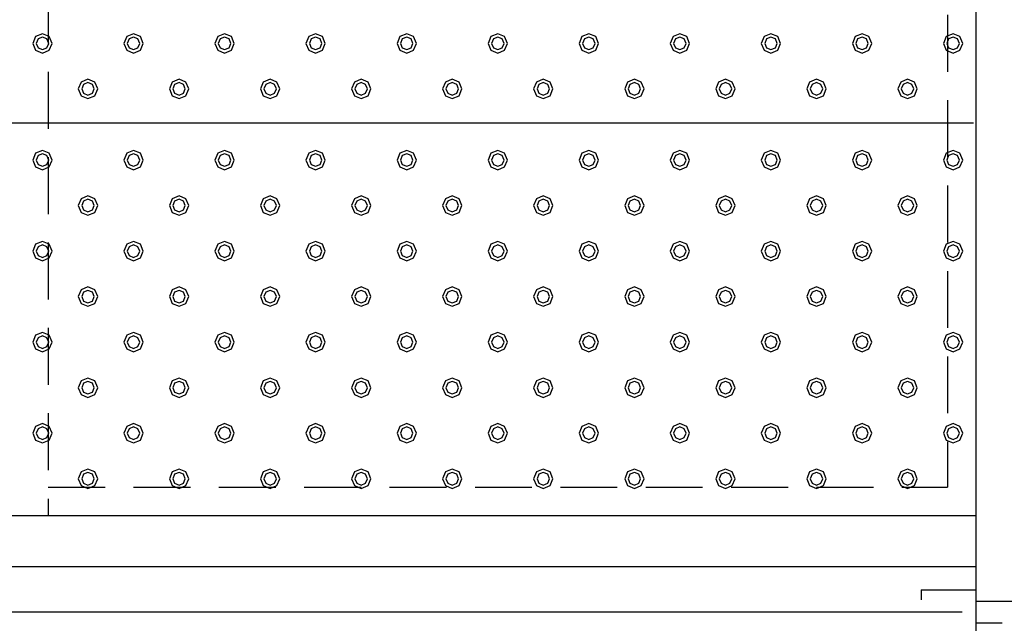
# Model space of a CAD drawing. Extents: x 140 to 16534, y 0 to 11240.
# Drawn here: x 5532 to 6397, y 7334 to 7864 of the extents above; entities that cross this region are included whole.
import ezdxf

# ---------------------------------------------------------------- set-up
doc = ezdxf.new("R2010")
doc.units = 0
doc.header["$LTSCALE"] = 20
doc.linetypes.add('HIDDEN', pattern=[0.375, 0.25, -0.125])
doc.layers.add('破線', color=2, linetype='HIDDEN')
doc.layers.add('部品1', color=7, linetype='CONTINUOUS')

msp = doc.modelspace()

# ---------------------------------------------------------------- linework, layer by layer
at = {"layer": '破線', "ltscale": 10}
for p, q in [((5556.51, 10293.33), (5556.51, 7428.33)), ((6346.51, 10268.33), (6346.51, 7453.33)), ((5556.51, 7453.33), (6346.51, 7453.33))]:
    msp.add_line(p, q, dxfattribs=at)
at = {"layer": '部品1'}
for p, q in [((6371.51, 10293.33), (6371.51, 7298.33)), ((6323.51, 7363.33), (6371.51, 7363.33)), ((6371.51, 7353.33), (6426.51, 7353.33)), ((6371.51, 7334.33), (6394.51, 7334.33))]:
    msp.add_line(p, q, dxfattribs=at)
at = {"layer": '部品1', "ltscale": 5}
msp.add_line((6369.51, 7773.33), (4693.51, 7773.33), dxfattribs=at)
at = {"layer": '部品1', "ltscale": 50}
for p, q in [((6371.51, 7428.33), (4691.51, 7428.33)), ((6371.51, 7383.33), (4691.51, 7383.33)), ((6323.51, 7363.33), (6323.51, 7354.33)), ((4703.51, 7343.83), (6359.51, 7343.83))]:
    msp.add_line(p, q, dxfattribs=at)
at = {"layer": '部品1', "color": 6, "ltscale": 50}
for points in [[(5545.5, 7849.34), (5543.01, 7843.33), (5545.5, 7837.32), (5551.51, 7834.83), (5557.52, 7837.32), (5560.01, 7843.33), (5557.52, 7849.34), (5551.51, 7851.83)], [(5547.62, 7847.22), (5546.01, 7843.33), (5547.62, 7839.44), (5551.51, 7837.83), (5555.4, 7839.44), (5557.01, 7843.33), (5555.4, 7847.22), (5551.51, 7848.83)], [(5625.5, 7849.34), (5623.01, 7843.33), (5625.5, 7837.32), (5631.51, 7834.83), (5637.52, 7837.32), (5640.01, 7843.33), (5637.52, 7849.34), (5631.51, 7851.83)], [(5627.62, 7847.22), (5626.01, 7843.33), (5627.62, 7839.44), (5631.51, 7837.83), (5635.4, 7839.44), (5637.01, 7843.33), (5635.4, 7847.22), (5631.51, 7848.83)], [(5705.5, 7849.34), (5703.01, 7843.33), (5705.5, 7837.32), (5711.51, 7834.83), (5717.52, 7837.32), (5720.01, 7843.33), (5717.52, 7849.34), (5711.51, 7851.83)], [(5707.62, 7847.22), (5706.01, 7843.33), (5707.62, 7839.44), (5711.51, 7837.83), (5715.4, 7839.44), (5717.01, 7843.33), (5715.4, 7847.22), (5711.51, 7848.83)], [(5785.5, 7849.34), (5783.01, 7843.33), (5785.5, 7837.32), (5791.51, 7834.83), (5797.52, 7837.32), (5800.01, 7843.33), (5797.52, 7849.34), (5791.51, 7851.83)], [(5787.62, 7847.22), (5786.01, 7843.33), (5787.62, 7839.44), (5791.51, 7837.83), (5795.4, 7839.44), (5797.01, 7843.33), (5795.4, 7847.22), (5791.51, 7848.83)], [(5865.5, 7849.34), (5863.01, 7843.33), (5865.5, 7837.32), (5871.51, 7834.83), (5877.52, 7837.32), (5880.01, 7843.33), (5877.52, 7849.34), (5871.51, 7851.83)], [(5867.62, 7847.22), (5866.01, 7843.33), (5867.62, 7839.44), (5871.51, 7837.83), (5875.4, 7839.44), (5877.01, 7843.33), (5875.4, 7847.22), (5871.51, 7848.83)], [(5945.5, 7849.34), (5943.01, 7843.33), (5945.5, 7837.32), (5951.51, 7834.83), (5957.52, 7837.32), (5960.01, 7843.33), (5957.52, 7849.34), (5951.51, 7851.83)], [(5947.62, 7847.22), (5946.01, 7843.33), (5947.62, 7839.44), (5951.51, 7837.83), (5955.4, 7839.44), (5957.01, 7843.33), (5955.4, 7847.22), (5951.51, 7848.83)], [(6025.5, 7849.34), (6023.01, 7843.33), (6025.5, 7837.32), (6031.51, 7834.83), (6037.52, 7837.32), (6040.01, 7843.33), (6037.52, 7849.34), (6031.51, 7851.83)], [(6027.62, 7847.22), (6026.01, 7843.33), (6027.62, 7839.44), (6031.51, 7837.83), (6035.4, 7839.44), (6037.01, 7843.33), (6035.4, 7847.22), (6031.51, 7848.83)], [(6105.5, 7849.34), (6103.01, 7843.33), (6105.5, 7837.32), (6111.51, 7834.83), (6117.52, 7837.32), (6120.01, 7843.33), (6117.52, 7849.34), (6111.51, 7851.83)], [(6107.62, 7847.22), (6106.01, 7843.33), (6107.62, 7839.44), (6111.51, 7837.83), (6115.4, 7839.44), (6117.01, 7843.33), (6115.4, 7847.22), (6111.51, 7848.83)], [(6185.5, 7849.34), (6183.01, 7843.33), (6185.5, 7837.32), (6191.51, 7834.83), (6197.52, 7837.32), (6200.01, 7843.33), (6197.52, 7849.34), (6191.51, 7851.83)], [(6187.62, 7847.22), (6186.01, 7843.33), (6187.62, 7839.44), (6191.51, 7837.83), (6195.4, 7839.44), (6197.01, 7843.33), (6195.4, 7847.22), (6191.51, 7848.83)], [(6265.5, 7849.34), (6263.01, 7843.33), (6265.5, 7837.32), (6271.51, 7834.83), (6277.52, 7837.32), (6280.01, 7843.33), (6277.52, 7849.34), (6271.51, 7851.83)], [(6267.62, 7847.22), (6266.01, 7843.33), (6267.62, 7839.44), (6271.51, 7837.83), (6275.4, 7839.44), (6277.01, 7843.33), (6275.4, 7847.22), (6271.51, 7848.83)], [(6345.5, 7849.34), (6343.01, 7843.33), (6345.5, 7837.32), (6351.51, 7834.83), (6357.52, 7837.32), (6360.01, 7843.33), (6357.52, 7849.34), (6351.51, 7851.83)], [(6347.62, 7847.22), (6346.01, 7843.33), (6347.62, 7839.44), (6351.51, 7837.83), (6355.4, 7839.44), (6357.01, 7843.33), (6355.4, 7847.22), (6351.51, 7848.83)], [(5585.5, 7809.34), (5583.01, 7803.33), (5585.5, 7797.32), (5591.51, 7794.83), (5597.52, 7797.32), (5600.01, 7803.33), (5597.52, 7809.34), (5591.51, 7811.83)], [(5665.5, 7809.34), (5663.01, 7803.33), (5665.5, 7797.32), (5671.51, 7794.83), (5677.52, 7797.32), (5680.01, 7803.33), (5677.52, 7809.34), (5671.51, 7811.83)], [(5745.5, 7809.34), (5743.01, 7803.33), (5745.5, 7797.32), (5751.51, 7794.83), (5757.52, 7797.32), (5760.01, 7803.33), (5757.52, 7809.34), (5751.51, 7811.83)], [(5825.5, 7809.34), (5823.01, 7803.33), (5825.5, 7797.32), (5831.51, 7794.83), (5837.52, 7797.32), (5840.01, 7803.33), (5837.52, 7809.34), (5831.51, 7811.83)], [(5905.5, 7809.34), (5903.01, 7803.33), (5905.5, 7797.32), (5911.51, 7794.83), (5917.52, 7797.32), (5920.01, 7803.33), (5917.52, 7809.34), (5911.51, 7811.83)], [(5985.5, 7809.34), (5983.01, 7803.33), (5985.5, 7797.32), (5991.51, 7794.83), (5997.52, 7797.32), (6000.01, 7803.33), (5997.52, 7809.34), (5991.51, 7811.83)], [(6065.5, 7809.34), (6063.01, 7803.33), (6065.5, 7797.32), (6071.51, 7794.83), (6077.52, 7797.32), (6080.01, 7803.33), (6077.52, 7809.34), (6071.51, 7811.83)], [(6145.5, 7809.34), (6143.01, 7803.33), (6145.5, 7797.32), (6151.51, 7794.83), (6157.52, 7797.32), (6160.01, 7803.33), (6157.52, 7809.34), (6151.51, 7811.83)], [(6225.5, 7809.34), (6223.01, 7803.33), (6225.5, 7797.32), (6231.51, 7794.83), (6237.52, 7797.32), (6240.01, 7803.33), (6237.52, 7809.34), (6231.51, 7811.83)], [(6305.5, 7809.34), (6303.01, 7803.33), (6305.5, 7797.32), (6311.51, 7794.83), (6317.52, 7797.32), (6320.01, 7803.33), (6317.52, 7809.34), (6311.51, 7811.83)], [(5587.62, 7807.22), (5586.01, 7803.33), (5587.62, 7799.44), (5591.51, 7797.83), (5595.4, 7799.44), (5597.01, 7803.33), (5595.4, 7807.22), (5591.51, 7808.83)], [(5667.62, 7807.22), (5666.01, 7803.33), (5667.62, 7799.44), (5671.51, 7797.83), (5675.4, 7799.44), (5677.01, 7803.33), (5675.4, 7807.22), (5671.51, 7808.83)], [(5747.62, 7807.22), (5746.01, 7803.33), (5747.62, 7799.44), (5751.51, 7797.83), (5755.4, 7799.44), (5757.01, 7803.33), (5755.4, 7807.22), (5751.51, 7808.83)], [(5827.62, 7807.22), (5826.01, 7803.33), (5827.62, 7799.44), (5831.51, 7797.83), (5835.4, 7799.44), (5837.01, 7803.33), (5835.4, 7807.22), (5831.51, 7808.83)], [(5907.62, 7807.22), (5906.01, 7803.33), (5907.62, 7799.44), (5911.51, 7797.83), (5915.4, 7799.44), (5917.01, 7803.33), (5915.4, 7807.22), (5911.51, 7808.83)], [(5987.62, 7807.22), (5986.01, 7803.33), (5987.62, 7799.44), (5991.51, 7797.83), (5995.4, 7799.44), (5997.01, 7803.33), (5995.4, 7807.22), (5991.51, 7808.83)], [(6067.62, 7807.22), (6066.01, 7803.33), (6067.62, 7799.44), (6071.51, 7797.83), (6075.4, 7799.44), (6077.01, 7803.33), (6075.4, 7807.22), (6071.51, 7808.83)], [(6147.62, 7807.22), (6146.01, 7803.33), (6147.62, 7799.44), (6151.51, 7797.83), (6155.4, 7799.44), (6157.01, 7803.33), (6155.4, 7807.22), (6151.51, 7808.83)], [(6227.62, 7807.22), (6226.01, 7803.33), (6227.62, 7799.44), (6231.51, 7797.83), (6235.4, 7799.44), (6237.01, 7803.33), (6235.4, 7807.22), (6231.51, 7808.83)], [(6307.62, 7807.22), (6306.01, 7803.33), (6307.62, 7799.44), (6311.51, 7797.83), (6315.4, 7799.44), (6317.01, 7803.33), (6315.4, 7807.22), (6311.51, 7808.83)], [(5545.5, 7746.84), (5543.01, 7740.83), (5545.5, 7734.82), (5551.51, 7732.33), (5557.52, 7734.82), (5560.01, 7740.83), (5557.52, 7746.84), (5551.51, 7749.33)], [(5547.62, 7744.72), (5546.01, 7740.83), (5547.62, 7736.94), (5551.51, 7735.33), (5555.4, 7736.94), (5557.01, 7740.83), (5555.4, 7744.72), (5551.51, 7746.33)], [(5625.5, 7746.84), (5623.01, 7740.83), (5625.5, 7734.82), (5631.51, 7732.33), (5637.52, 7734.82), (5640.01, 7740.83), (5637.52, 7746.84), (5631.51, 7749.33)], [(5627.62, 7744.72), (5626.01, 7740.83), (5627.62, 7736.94), (5631.51, 7735.33), (5635.4, 7736.94), (5637.01, 7740.83), (5635.4, 7744.72), (5631.51, 7746.33)], [(5705.5, 7746.84), (5703.01, 7740.83), (5705.5, 7734.82), (5711.51, 7732.33), (5717.52, 7734.82), (5720.01, 7740.83), (5717.52, 7746.84), (5711.51, 7749.33)], [(5707.62, 7744.72), (5706.01, 7740.83), (5707.62, 7736.94), (5711.51, 7735.33), (5715.4, 7736.94), (5717.01, 7740.83), (5715.4, 7744.72), (5711.51, 7746.33)], [(5785.5, 7746.84), (5783.01, 7740.83), (5785.5, 7734.82), (5791.51, 7732.33), (5797.52, 7734.82), (5800.01, 7740.83), (5797.52, 7746.84), (5791.51, 7749.33)], [(5787.62, 7744.72), (5786.01, 7740.83), (5787.62, 7736.94), (5791.51, 7735.33), (5795.4, 7736.94), (5797.01, 7740.83), (5795.4, 7744.72), (5791.51, 7746.33)], [(5865.5, 7746.84), (5863.01, 7740.83), (5865.5, 7734.82), (5871.51, 7732.33), (5877.52, 7734.82), (5880.01, 7740.83), (5877.52, 7746.84), (5871.51, 7749.33)], [(5867.62, 7744.72), (5866.01, 7740.83), (5867.62, 7736.94), (5871.51, 7735.33), (5875.4, 7736.94), (5877.01, 7740.83), (5875.4, 7744.72), (5871.51, 7746.33)], [(5945.5, 7746.84), (5943.01, 7740.83), (5945.5, 7734.82), (5951.51, 7732.33), (5957.52, 7734.82), (5960.01, 7740.83), (5957.52, 7746.84), (5951.51, 7749.33)], [(5947.62, 7744.72), (5946.01, 7740.83), (5947.62, 7736.94), (5951.51, 7735.33), (5955.4, 7736.94), (5957.01, 7740.83), (5955.4, 7744.72), (5951.51, 7746.33)], [(6025.5, 7746.84), (6023.01, 7740.83), (6025.5, 7734.82), (6031.51, 7732.33), (6037.52, 7734.82), (6040.01, 7740.83), (6037.52, 7746.84), (6031.51, 7749.33)], [(6027.62, 7744.72), (6026.01, 7740.83), (6027.62, 7736.94), (6031.51, 7735.33), (6035.4, 7736.94), (6037.01, 7740.83), (6035.4, 7744.72), (6031.51, 7746.33)], [(6105.5, 7746.84), (6103.01, 7740.83), (6105.5, 7734.82), (6111.51, 7732.33), (6117.52, 7734.82), (6120.01, 7740.83), (6117.52, 7746.84), (6111.51, 7749.33)], [(6107.62, 7744.72), (6106.01, 7740.83), (6107.62, 7736.94), (6111.51, 7735.33), (6115.4, 7736.94), (6117.01, 7740.83), (6115.4, 7744.72), (6111.51, 7746.33)], [(6185.5, 7746.84), (6183.01, 7740.83), (6185.5, 7734.82), (6191.51, 7732.33), (6197.52, 7734.82), (6200.01, 7740.83), (6197.52, 7746.84), (6191.51, 7749.33)], [(6187.62, 7744.72), (6186.01, 7740.83), (6187.62, 7736.94), (6191.51, 7735.33), (6195.4, 7736.94), (6197.01, 7740.83), (6195.4, 7744.72), (6191.51, 7746.33)], [(6265.5, 7746.84), (6263.01, 7740.83), (6265.5, 7734.82), (6271.51, 7732.33), (6277.52, 7734.82), (6280.01, 7740.83), (6277.52, 7746.84), (6271.51, 7749.33)], [(6267.62, 7744.72), (6266.01, 7740.83), (6267.62, 7736.94), (6271.51, 7735.33), (6275.4, 7736.94), (6277.01, 7740.83), (6275.4, 7744.72), (6271.51, 7746.33)], [(6345.5, 7746.84), (6343.01, 7740.83), (6345.5, 7734.82), (6351.51, 7732.33), (6357.52, 7734.82), (6360.01, 7740.83), (6357.52, 7746.84), (6351.51, 7749.33)], [(6347.62, 7744.72), (6346.01, 7740.83), (6347.62, 7736.94), (6351.51, 7735.33), (6355.4, 7736.94), (6357.01, 7740.83), (6355.4, 7744.72), (6351.51, 7746.33)], [(5585.5, 7706.84), (5583.01, 7700.83), (5585.5, 7694.82), (5591.51, 7692.33), (5597.52, 7694.82), (5600.01, 7700.83), (5597.52, 7706.84), (5591.51, 7709.33)], [(5665.5, 7706.84), (5663.01, 7700.83), (5665.5, 7694.82), (5671.51, 7692.33), (5677.52, 7694.82), (5680.01, 7700.83), (5677.52, 7706.84), (5671.51, 7709.33)], [(5745.5, 7706.84), (5743.01, 7700.83), (5745.5, 7694.82), (5751.51, 7692.33), (5757.52, 7694.82), (5760.01, 7700.83), (5757.52, 7706.84), (5751.51, 7709.33)], [(5825.5, 7706.84), (5823.01, 7700.83), (5825.5, 7694.82), (5831.51, 7692.33), (5837.52, 7694.82), (5840.01, 7700.83), (5837.52, 7706.84), (5831.51, 7709.33)], [(5905.5, 7706.84), (5903.01, 7700.83), (5905.5, 7694.82), (5911.51, 7692.33), (5917.52, 7694.82), (5920.01, 7700.83), (5917.52, 7706.84), (5911.51, 7709.33)], [(5985.5, 7706.84), (5983.01, 7700.83), (5985.5, 7694.82), (5991.51, 7692.33), (5997.52, 7694.82), (6000.01, 7700.83), (5997.52, 7706.84), (5991.51, 7709.33)], [(6065.5, 7706.84), (6063.01, 7700.83), (6065.5, 7694.82), (6071.51, 7692.33), (6077.52, 7694.82), (6080.01, 7700.83), (6077.52, 7706.84), (6071.51, 7709.33)], [(6145.5, 7706.84), (6143.01, 7700.83), (6145.5, 7694.82), (6151.51, 7692.33), (6157.52, 7694.82), (6160.01, 7700.83), (6157.52, 7706.84), (6151.51, 7709.33)], [(6225.5, 7706.84), (6223.01, 7700.83), (6225.5, 7694.82), (6231.51, 7692.33), (6237.52, 7694.82), (6240.01, 7700.83), (6237.52, 7706.84), (6231.51, 7709.33)], [(6305.5, 7706.84), (6303.01, 7700.83), (6305.5, 7694.82), (6311.51, 7692.33), (6317.52, 7694.82), (6320.01, 7700.83), (6317.52, 7706.84), (6311.51, 7709.33)], [(5587.62, 7704.72), (5586.01, 7700.83), (5587.62, 7696.94), (5591.51, 7695.33), (5595.4, 7696.94), (5597.01, 7700.83), (5595.4, 7704.72), (5591.51, 7706.33)], [(5667.62, 7704.72), (5666.01, 7700.83), (5667.62, 7696.94), (5671.51, 7695.33), (5675.4, 7696.94), (5677.01, 7700.83), (5675.4, 7704.72), (5671.51, 7706.33)], [(5747.62, 7704.72), (5746.01, 7700.83), (5747.62, 7696.94), (5751.51, 7695.33), (5755.4, 7696.94), (5757.01, 7700.83), (5755.4, 7704.72), (5751.51, 7706.33)], [(5827.62, 7704.72), (5826.01, 7700.83), (5827.62, 7696.94), (5831.51, 7695.33), (5835.4, 7696.94), (5837.01, 7700.83), (5835.4, 7704.72), (5831.51, 7706.33)], [(5907.62, 7704.72), (5906.01, 7700.83), (5907.62, 7696.94), (5911.51, 7695.33), (5915.4, 7696.94), (5917.01, 7700.83), (5915.4, 7704.72), (5911.51, 7706.33)], [(5987.62, 7704.72), (5986.01, 7700.83), (5987.62, 7696.94), (5991.51, 7695.33), (5995.4, 7696.94), (5997.01, 7700.83), (5995.4, 7704.72), (5991.51, 7706.33)], [(6067.62, 7704.72), (6066.01, 7700.83), (6067.62, 7696.94), (6071.51, 7695.33), (6075.4, 7696.94), (6077.01, 7700.83), (6075.4, 7704.72), (6071.51, 7706.33)], [(6147.62, 7704.72), (6146.01, 7700.83), (6147.62, 7696.94), (6151.51, 7695.33), (6155.4, 7696.94), (6157.01, 7700.83), (6155.4, 7704.72), (6151.51, 7706.33)], [(6227.62, 7704.72), (6226.01, 7700.83), (6227.62, 7696.94), (6231.51, 7695.33), (6235.4, 7696.94), (6237.01, 7700.83), (6235.4, 7704.72), (6231.51, 7706.33)], [(6307.62, 7704.72), (6306.01, 7700.83), (6307.62, 7696.94), (6311.51, 7695.33), (6315.4, 7696.94), (6317.01, 7700.83), (6315.4, 7704.72), (6311.51, 7706.33)], [(5545.5, 7666.84), (5543.01, 7660.83), (5545.5, 7654.82), (5551.51, 7652.33), (5557.52, 7654.82), (5560.01, 7660.83), (5557.52, 7666.84), (5551.51, 7669.33)], [(5547.62, 7664.72), (5546.01, 7660.83), (5547.62, 7656.94), (5551.51, 7655.33), (5555.4, 7656.94), (5557.01, 7660.83), (5555.4, 7664.72), (5551.51, 7666.33)], [(5625.5, 7666.84), (5623.01, 7660.83), (5625.5, 7654.82), (5631.51, 7652.33), (5637.52, 7654.82), (5640.01, 7660.83), (5637.52, 7666.84), (5631.51, 7669.33)], [(5627.62, 7664.72), (5626.01, 7660.83), (5627.62, 7656.94), (5631.51, 7655.33), (5635.4, 7656.94), (5637.01, 7660.83), (5635.4, 7664.72), (5631.51, 7666.33)], [(5705.5, 7666.84), (5703.01, 7660.83), (5705.5, 7654.82), (5711.51, 7652.33), (5717.52, 7654.82), (5720.01, 7660.83), (5717.52, 7666.84), (5711.51, 7669.33)], [(5707.62, 7664.72), (5706.01, 7660.83), (5707.62, 7656.94), (5711.51, 7655.33), (5715.4, 7656.94), (5717.01, 7660.83), (5715.4, 7664.72), (5711.51, 7666.33)], [(5785.5, 7666.84), (5783.01, 7660.83), (5785.5, 7654.82), (5791.51, 7652.33), (5797.52, 7654.82), (5800.01, 7660.83), (5797.52, 7666.84), (5791.51, 7669.33)], [(5787.62, 7664.72), (5786.01, 7660.83), (5787.62, 7656.94), (5791.51, 7655.33), (5795.4, 7656.94), (5797.01, 7660.83), (5795.4, 7664.72), (5791.51, 7666.33)], [(5865.5, 7666.84), (5863.01, 7660.83), (5865.5, 7654.82), (5871.51, 7652.33), (5877.52, 7654.82), (5880.01, 7660.83), (5877.52, 7666.84), (5871.51, 7669.33)], [(5867.62, 7664.72), (5866.01, 7660.83), (5867.62, 7656.94), (5871.51, 7655.33), (5875.4, 7656.94), (5877.01, 7660.83), (5875.4, 7664.72), (5871.51, 7666.33)], [(5945.5, 7666.84), (5943.01, 7660.83), (5945.5, 7654.82), (5951.51, 7652.33), (5957.52, 7654.82), (5960.01, 7660.83), (5957.52, 7666.84), (5951.51, 7669.33)], [(5947.62, 7664.72), (5946.01, 7660.83), (5947.62, 7656.94), (5951.51, 7655.33), (5955.4, 7656.94), (5957.01, 7660.83), (5955.4, 7664.72), (5951.51, 7666.33)], [(6025.5, 7666.84), (6023.01, 7660.83), (6025.5, 7654.82), (6031.51, 7652.33), (6037.52, 7654.82), (6040.01, 7660.83), (6037.52, 7666.84), (6031.51, 7669.33)], [(6027.62, 7664.72), (6026.01, 7660.83), (6027.62, 7656.94), (6031.51, 7655.33), (6035.4, 7656.94), (6037.01, 7660.83), (6035.4, 7664.72), (6031.51, 7666.33)], [(6105.5, 7666.84), (6103.01, 7660.83), (6105.5, 7654.82), (6111.51, 7652.33), (6117.52, 7654.82), (6120.01, 7660.83), (6117.52, 7666.84), (6111.51, 7669.33)], [(6107.62, 7664.72), (6106.01, 7660.83), (6107.62, 7656.94), (6111.51, 7655.33), (6115.4, 7656.94), (6117.01, 7660.83), (6115.4, 7664.72), (6111.51, 7666.33)], [(6185.5, 7666.84), (6183.01, 7660.83), (6185.5, 7654.82), (6191.51, 7652.33), (6197.52, 7654.82), (6200.01, 7660.83), (6197.52, 7666.84), (6191.51, 7669.33)], [(6187.62, 7664.72), (6186.01, 7660.83), (6187.62, 7656.94), (6191.51, 7655.33), (6195.4, 7656.94), (6197.01, 7660.83), (6195.4, 7664.72), (6191.51, 7666.33)], [(6265.5, 7666.84), (6263.01, 7660.83), (6265.5, 7654.82), (6271.51, 7652.33), (6277.52, 7654.82), (6280.01, 7660.83), (6277.52, 7666.84), (6271.51, 7669.33)], [(6267.62, 7664.72), (6266.01, 7660.83), (6267.62, 7656.94), (6271.51, 7655.33), (6275.4, 7656.94), (6277.01, 7660.83), (6275.4, 7664.72), (6271.51, 7666.33)], [(6345.5, 7666.84), (6343.01, 7660.83), (6345.5, 7654.82), (6351.51, 7652.33), (6357.52, 7654.82), (6360.01, 7660.83), (6357.52, 7666.84), (6351.51, 7669.33)], [(6347.62, 7664.72), (6346.01, 7660.83), (6347.62, 7656.94), (6351.51, 7655.33), (6355.4, 7656.94), (6357.01, 7660.83), (6355.4, 7664.72), (6351.51, 7666.33)], [(5585.5, 7626.84), (5583.01, 7620.83), (5585.5, 7614.82), (5591.51, 7612.33), (5597.52, 7614.82), (5600.01, 7620.83), (5597.52, 7626.84), (5591.51, 7629.33)], [(5665.5, 7626.84), (5663.01, 7620.83), (5665.5, 7614.82), (5671.51, 7612.33), (5677.52, 7614.82), (5680.01, 7620.83), (5677.52, 7626.84), (5671.51, 7629.33)], [(5745.5, 7626.84), (5743.01, 7620.83), (5745.5, 7614.82), (5751.51, 7612.33), (5757.52, 7614.82), (5760.01, 7620.83), (5757.52, 7626.84), (5751.51, 7629.33)], [(5825.5, 7626.84), (5823.01, 7620.83), (5825.5, 7614.82), (5831.51, 7612.33), (5837.52, 7614.82), (5840.01, 7620.83), (5837.52, 7626.84), (5831.51, 7629.33)], [(5905.5, 7626.84), (5903.01, 7620.83), (5905.5, 7614.82), (5911.51, 7612.33), (5917.52, 7614.82), (5920.01, 7620.83), (5917.52, 7626.84), (5911.51, 7629.33)], [(5985.5, 7626.84), (5983.01, 7620.83), (5985.5, 7614.82), (5991.51, 7612.33), (5997.52, 7614.82), (6000.01, 7620.83), (5997.52, 7626.84), (5991.51, 7629.33)], [(6065.5, 7626.84), (6063.01, 7620.83), (6065.5, 7614.82), (6071.51, 7612.33), (6077.52, 7614.82), (6080.01, 7620.83), (6077.52, 7626.84), (6071.51, 7629.33)], [(6145.5, 7626.84), (6143.01, 7620.83), (6145.5, 7614.82), (6151.51, 7612.33), (6157.52, 7614.82), (6160.01, 7620.83), (6157.52, 7626.84), (6151.51, 7629.33)], [(6225.5, 7626.84), (6223.01, 7620.83), (6225.5, 7614.82), (6231.51, 7612.33), (6237.52, 7614.82), (6240.01, 7620.83), (6237.52, 7626.84), (6231.51, 7629.33)], [(6305.5, 7626.84), (6303.01, 7620.83), (6305.5, 7614.82), (6311.51, 7612.33), (6317.52, 7614.82), (6320.01, 7620.83), (6317.52, 7626.84), (6311.51, 7629.33)], [(5587.62, 7624.72), (5586.01, 7620.83), (5587.62, 7616.94), (5591.51, 7615.33), (5595.4, 7616.94), (5597.01, 7620.83), (5595.4, 7624.72), (5591.51, 7626.33)], [(5667.62, 7624.72), (5666.01, 7620.83), (5667.62, 7616.94), (5671.51, 7615.33), (5675.4, 7616.94), (5677.01, 7620.83), (5675.4, 7624.72), (5671.51, 7626.33)], [(5747.62, 7624.72), (5746.01, 7620.83), (5747.62, 7616.94), (5751.51, 7615.33), (5755.4, 7616.94), (5757.01, 7620.83), (5755.4, 7624.72), (5751.51, 7626.33)], [(5827.62, 7624.72), (5826.01, 7620.83), (5827.62, 7616.94), (5831.51, 7615.33), (5835.4, 7616.94), (5837.01, 7620.83), (5835.4, 7624.72), (5831.51, 7626.33)], [(5907.62, 7624.72), (5906.01, 7620.83), (5907.62, 7616.94), (5911.51, 7615.33), (5915.4, 7616.94), (5917.01, 7620.83), (5915.4, 7624.72), (5911.51, 7626.33)], [(5987.62, 7624.72), (5986.01, 7620.83), (5987.62, 7616.94), (5991.51, 7615.33), (5995.4, 7616.94), (5997.01, 7620.83), (5995.4, 7624.72), (5991.51, 7626.33)], [(6067.62, 7624.72), (6066.01, 7620.83), (6067.62, 7616.94), (6071.51, 7615.33), (6075.4, 7616.94), (6077.01, 7620.83), (6075.4, 7624.72), (6071.51, 7626.33)], [(6147.62, 7624.72), (6146.01, 7620.83), (6147.62, 7616.94), (6151.51, 7615.33), (6155.4, 7616.94), (6157.01, 7620.83), (6155.4, 7624.72), (6151.51, 7626.33)], [(6227.62, 7624.72), (6226.01, 7620.83), (6227.62, 7616.94), (6231.51, 7615.33), (6235.4, 7616.94), (6237.01, 7620.83), (6235.4, 7624.72), (6231.51, 7626.33)], [(6307.62, 7624.72), (6306.01, 7620.83), (6307.62, 7616.94), (6311.51, 7615.33), (6315.4, 7616.94), (6317.01, 7620.83), (6315.4, 7624.72), (6311.51, 7626.33)], [(5545.5, 7586.84), (5543.01, 7580.83), (5545.5, 7574.82), (5551.51, 7572.33), (5557.52, 7574.82), (5560.01, 7580.83), (5557.52, 7586.84), (5551.51, 7589.33)], [(5547.62, 7584.72), (5546.01, 7580.83), (5547.62, 7576.94), (5551.51, 7575.33), (5555.4, 7576.94), (5557.01, 7580.83), (5555.4, 7584.72), (5551.51, 7586.33)], [(5625.5, 7586.84), (5623.01, 7580.83), (5625.5, 7574.82), (5631.51, 7572.33), (5637.52, 7574.82), (5640.01, 7580.83), (5637.52, 7586.84), (5631.51, 7589.33)], [(5627.62, 7584.72), (5626.01, 7580.83), (5627.62, 7576.94), (5631.51, 7575.33), (5635.4, 7576.94), (5637.01, 7580.83), (5635.4, 7584.72), (5631.51, 7586.33)], [(5705.5, 7586.84), (5703.01, 7580.83), (5705.5, 7574.82), (5711.51, 7572.33), (5717.52, 7574.82), (5720.01, 7580.83), (5717.52, 7586.84), (5711.51, 7589.33)], [(5707.62, 7584.72), (5706.01, 7580.83), (5707.62, 7576.94), (5711.51, 7575.33), (5715.4, 7576.94), (5717.01, 7580.83), (5715.4, 7584.72), (5711.51, 7586.33)], [(5785.5, 7586.84), (5783.01, 7580.83), (5785.5, 7574.82), (5791.51, 7572.33), (5797.52, 7574.82), (5800.01, 7580.83), (5797.52, 7586.84), (5791.51, 7589.33)], [(5787.62, 7584.72), (5786.01, 7580.83), (5787.62, 7576.94), (5791.51, 7575.33), (5795.4, 7576.94), (5797.01, 7580.83), (5795.4, 7584.72), (5791.51, 7586.33)], [(5865.5, 7586.84), (5863.01, 7580.83), (5865.5, 7574.82), (5871.51, 7572.33), (5877.52, 7574.82), (5880.01, 7580.83), (5877.52, 7586.84), (5871.51, 7589.33)], [(5867.62, 7584.72), (5866.01, 7580.83), (5867.62, 7576.94), (5871.51, 7575.33), (5875.4, 7576.94), (5877.01, 7580.83), (5875.4, 7584.72), (5871.51, 7586.33)], [(5945.5, 7586.84), (5943.01, 7580.83), (5945.5, 7574.82), (5951.51, 7572.33), (5957.52, 7574.82), (5960.01, 7580.83), (5957.52, 7586.84), (5951.51, 7589.33)], [(5947.62, 7584.72), (5946.01, 7580.83), (5947.62, 7576.94), (5951.51, 7575.33), (5955.4, 7576.94), (5957.01, 7580.83), (5955.4, 7584.72), (5951.51, 7586.33)], [(6025.5, 7586.84), (6023.01, 7580.83), (6025.5, 7574.82), (6031.51, 7572.33), (6037.52, 7574.82), (6040.01, 7580.83), (6037.52, 7586.84), (6031.51, 7589.33)], [(6027.62, 7584.72), (6026.01, 7580.83), (6027.62, 7576.94), (6031.51, 7575.33), (6035.4, 7576.94), (6037.01, 7580.83), (6035.4, 7584.72), (6031.51, 7586.33)], [(6105.5, 7586.84), (6103.01, 7580.83), (6105.5, 7574.82), (6111.51, 7572.33), (6117.52, 7574.82), (6120.01, 7580.83), (6117.52, 7586.84), (6111.51, 7589.33)], [(6107.62, 7584.72), (6106.01, 7580.83), (6107.62, 7576.94), (6111.51, 7575.33), (6115.4, 7576.94), (6117.01, 7580.83), (6115.4, 7584.72), (6111.51, 7586.33)], [(6185.5, 7586.84), (6183.01, 7580.83), (6185.5, 7574.82), (6191.51, 7572.33), (6197.52, 7574.82), (6200.01, 7580.83), (6197.52, 7586.84), (6191.51, 7589.33)], [(6187.62, 7584.72), (6186.01, 7580.83), (6187.62, 7576.94), (6191.51, 7575.33), (6195.4, 7576.94), (6197.01, 7580.83), (6195.4, 7584.72), (6191.51, 7586.33)], [(6265.5, 7586.84), (6263.01, 7580.83), (6265.5, 7574.82), (6271.51, 7572.33), (6277.52, 7574.82), (6280.01, 7580.83), (6277.52, 7586.84), (6271.51, 7589.33)], [(6267.62, 7584.72), (6266.01, 7580.83), (6267.62, 7576.94), (6271.51, 7575.33), (6275.4, 7576.94), (6277.01, 7580.83), (6275.4, 7584.72), (6271.51, 7586.33)], [(6345.5, 7586.84), (6343.01, 7580.83), (6345.5, 7574.82), (6351.51, 7572.33), (6357.52, 7574.82), (6360.01, 7580.83), (6357.52, 7586.84), (6351.51, 7589.33)], [(6347.62, 7584.72), (6346.01, 7580.83), (6347.62, 7576.94), (6351.51, 7575.33), (6355.4, 7576.94), (6357.01, 7580.83), (6355.4, 7584.72), (6351.51, 7586.33)], [(5585.5, 7546.84), (5583.01, 7540.83), (5585.5, 7534.82), (5591.51, 7532.33), (5597.52, 7534.82), (5600.01, 7540.83), (5597.52, 7546.84), (5591.51, 7549.33)], [(5587.62, 7544.72), (5586.01, 7540.83), (5587.62, 7536.94), (5591.51, 7535.33), (5595.4, 7536.94), (5597.01, 7540.83), (5595.4, 7544.72), (5591.51, 7546.33)], [(5665.5, 7546.84), (5663.01, 7540.83), (5665.5, 7534.82), (5671.51, 7532.33), (5677.52, 7534.82), (5680.01, 7540.83), (5677.52, 7546.84), (5671.51, 7549.33)], [(5667.62, 7544.72), (5666.01, 7540.83), (5667.62, 7536.94), (5671.51, 7535.33), (5675.4, 7536.94), (5677.01, 7540.83), (5675.4, 7544.72), (5671.51, 7546.33)], [(5745.5, 7546.84), (5743.01, 7540.83), (5745.5, 7534.82), (5751.51, 7532.33), (5757.52, 7534.82), (5760.01, 7540.83), (5757.52, 7546.84), (5751.51, 7549.33)], [(5747.62, 7544.72), (5746.01, 7540.83), (5747.62, 7536.94), (5751.51, 7535.33), (5755.4, 7536.94), (5757.01, 7540.83), (5755.4, 7544.72), (5751.51, 7546.33)], [(5825.5, 7546.84), (5823.01, 7540.83), (5825.5, 7534.82), (5831.51, 7532.33), (5837.52, 7534.82), (5840.01, 7540.83), (5837.52, 7546.84), (5831.51, 7549.33)], [(5827.62, 7544.72), (5826.01, 7540.83), (5827.62, 7536.94), (5831.51, 7535.33), (5835.4, 7536.94), (5837.01, 7540.83), (5835.4, 7544.72), (5831.51, 7546.33)], [(5905.5, 7546.84), (5903.01, 7540.83), (5905.5, 7534.82), (5911.51, 7532.33), (5917.52, 7534.82), (5920.01, 7540.83), (5917.52, 7546.84), (5911.51, 7549.33)], [(5907.62, 7544.72), (5906.01, 7540.83), (5907.62, 7536.94), (5911.51, 7535.33), (5915.4, 7536.94), (5917.01, 7540.83), (5915.4, 7544.72), (5911.51, 7546.33)], [(5985.5, 7546.84), (5983.01, 7540.83), (5985.5, 7534.82), (5991.51, 7532.33), (5997.52, 7534.82), (6000.01, 7540.83), (5997.52, 7546.84), (5991.51, 7549.33)], [(5987.62, 7544.72), (5986.01, 7540.83), (5987.62, 7536.94), (5991.51, 7535.33), (5995.4, 7536.94), (5997.01, 7540.83), (5995.4, 7544.72), (5991.51, 7546.33)], [(6065.5, 7546.84), (6063.01, 7540.83), (6065.5, 7534.82), (6071.51, 7532.33), (6077.52, 7534.82), (6080.01, 7540.83), (6077.52, 7546.84), (6071.51, 7549.33)], [(6067.62, 7544.72), (6066.01, 7540.83), (6067.62, 7536.94), (6071.51, 7535.33), (6075.4, 7536.94), (6077.01, 7540.83), (6075.4, 7544.72), (6071.51, 7546.33)], [(6145.5, 7546.84), (6143.01, 7540.83), (6145.5, 7534.82), (6151.51, 7532.33), (6157.52, 7534.82), (6160.01, 7540.83), (6157.52, 7546.84), (6151.51, 7549.33)], [(6147.62, 7544.72), (6146.01, 7540.83), (6147.62, 7536.94), (6151.51, 7535.33), (6155.4, 7536.94), (6157.01, 7540.83), (6155.4, 7544.72), (6151.51, 7546.33)], [(6225.5, 7546.84), (6223.01, 7540.83), (6225.5, 7534.82), (6231.51, 7532.33), (6237.52, 7534.82), (6240.01, 7540.83), (6237.52, 7546.84), (6231.51, 7549.33)], [(6227.62, 7544.72), (6226.01, 7540.83), (6227.62, 7536.94), (6231.51, 7535.33), (6235.4, 7536.94), (6237.01, 7540.83), (6235.4, 7544.72), (6231.51, 7546.33)], [(6305.5, 7546.84), (6303.01, 7540.83), (6305.5, 7534.82), (6311.51, 7532.33), (6317.52, 7534.82), (6320.01, 7540.83), (6317.52, 7546.84), (6311.51, 7549.33)], [(6307.62, 7544.72), (6306.01, 7540.83), (6307.62, 7536.94), (6311.51, 7535.33), (6315.4, 7536.94), (6317.01, 7540.83), (6315.4, 7544.72), (6311.51, 7546.33)], [(5545.5, 7506.84), (5543.01, 7500.83), (5545.5, 7494.82), (5551.51, 7492.33), (5557.52, 7494.82), (5560.01, 7500.83), (5557.52, 7506.84), (5551.51, 7509.33)], [(5625.5, 7506.84), (5623.01, 7500.83), (5625.5, 7494.82), (5631.51, 7492.33), (5637.52, 7494.82), (5640.01, 7500.83), (5637.52, 7506.84), (5631.51, 7509.33)], [(5705.5, 7506.84), (5703.01, 7500.83), (5705.5, 7494.82), (5711.51, 7492.33), (5717.52, 7494.82), (5720.01, 7500.83), (5717.52, 7506.84), (5711.51, 7509.33)], [(5785.5, 7506.84), (5783.01, 7500.83), (5785.5, 7494.82), (5791.51, 7492.33), (5797.52, 7494.82), (5800.01, 7500.83), (5797.52, 7506.84), (5791.51, 7509.33)], [(5865.5, 7506.84), (5863.01, 7500.83), (5865.5, 7494.82), (5871.51, 7492.33), (5877.52, 7494.82), (5880.01, 7500.83), (5877.52, 7506.84), (5871.51, 7509.33)], [(5945.5, 7506.84), (5943.01, 7500.83), (5945.5, 7494.82), (5951.51, 7492.33), (5957.52, 7494.82), (5960.01, 7500.83), (5957.52, 7506.84), (5951.51, 7509.33)], [(6025.5, 7506.84), (6023.01, 7500.83), (6025.5, 7494.82), (6031.51, 7492.33), (6037.52, 7494.82), (6040.01, 7500.83), (6037.52, 7506.84), (6031.51, 7509.33)], [(6105.5, 7506.84), (6103.01, 7500.83), (6105.5, 7494.82), (6111.51, 7492.33), (6117.52, 7494.82), (6120.01, 7500.83), (6117.52, 7506.84), (6111.51, 7509.33)], [(6185.5, 7506.84), (6183.01, 7500.83), (6185.5, 7494.82), (6191.51, 7492.33), (6197.52, 7494.82), (6200.01, 7500.83), (6197.52, 7506.84), (6191.51, 7509.33)], [(6265.5, 7506.84), (6263.01, 7500.83), (6265.5, 7494.82), (6271.51, 7492.33), (6277.52, 7494.82), (6280.01, 7500.83), (6277.52, 7506.84), (6271.51, 7509.33)], [(6345.5, 7506.84), (6343.01, 7500.83), (6345.5, 7494.82), (6351.51, 7492.33), (6357.52, 7494.82), (6360.01, 7500.83), (6357.52, 7506.84), (6351.51, 7509.33)], [(5547.62, 7504.72), (5546.01, 7500.83), (5547.62, 7496.94), (5551.51, 7495.33), (5555.4, 7496.94), (5557.01, 7500.83), (5555.4, 7504.72), (5551.51, 7506.33)], [(5627.62, 7504.72), (5626.01, 7500.83), (5627.62, 7496.94), (5631.51, 7495.33), (5635.4, 7496.94), (5637.01, 7500.83), (5635.4, 7504.72), (5631.51, 7506.33)], [(5707.62, 7504.72), (5706.01, 7500.83), (5707.62, 7496.94), (5711.51, 7495.33), (5715.4, 7496.94), (5717.01, 7500.83), (5715.4, 7504.72), (5711.51, 7506.33)], [(5787.62, 7504.72), (5786.01, 7500.83), (5787.62, 7496.94), (5791.51, 7495.33), (5795.4, 7496.94), (5797.01, 7500.83), (5795.4, 7504.72), (5791.51, 7506.33)], [(5867.62, 7504.72), (5866.01, 7500.83), (5867.62, 7496.94), (5871.51, 7495.33), (5875.4, 7496.94), (5877.01, 7500.83), (5875.4, 7504.72), (5871.51, 7506.33)], [(5947.62, 7504.72), (5946.01, 7500.83), (5947.62, 7496.94), (5951.51, 7495.33), (5955.4, 7496.94), (5957.01, 7500.83), (5955.4, 7504.72), (5951.51, 7506.33)], [(6027.62, 7504.72), (6026.01, 7500.83), (6027.62, 7496.94), (6031.51, 7495.33), (6035.4, 7496.94), (6037.01, 7500.83), (6035.4, 7504.72), (6031.51, 7506.33)], [(6107.62, 7504.72), (6106.01, 7500.83), (6107.62, 7496.94), (6111.51, 7495.33), (6115.4, 7496.94), (6117.01, 7500.83), (6115.4, 7504.72), (6111.51, 7506.33)], [(6187.62, 7504.72), (6186.01, 7500.83), (6187.62, 7496.94), (6191.51, 7495.33), (6195.4, 7496.94), (6197.01, 7500.83), (6195.4, 7504.72), (6191.51, 7506.33)], [(6267.62, 7504.72), (6266.01, 7500.83), (6267.62, 7496.94), (6271.51, 7495.33), (6275.4, 7496.94), (6277.01, 7500.83), (6275.4, 7504.72), (6271.51, 7506.33)], [(6347.62, 7504.72), (6346.01, 7500.83), (6347.62, 7496.94), (6351.51, 7495.33), (6355.4, 7496.94), (6357.01, 7500.83), (6355.4, 7504.72), (6351.51, 7506.33)], [(5585.5, 7466.84), (5583.01, 7460.83), (5585.5, 7454.82), (5591.51, 7452.33), (5597.52, 7454.82), (5600.01, 7460.83), (5597.52, 7466.84), (5591.51, 7469.33)], [(5587.62, 7464.72), (5586.01, 7460.83), (5587.62, 7456.94), (5591.51, 7455.33), (5595.4, 7456.94), (5597.01, 7460.83), (5595.4, 7464.72), (5591.51, 7466.33)], [(5665.5, 7466.84), (5663.01, 7460.83), (5665.5, 7454.82), (5671.51, 7452.33), (5677.52, 7454.82), (5680.01, 7460.83), (5677.52, 7466.84), (5671.51, 7469.33)], [(5667.62, 7464.72), (5666.01, 7460.83), (5667.62, 7456.94), (5671.51, 7455.33), (5675.4, 7456.94), (5677.01, 7460.83), (5675.4, 7464.72), (5671.51, 7466.33)], [(5745.5, 7466.84), (5743.01, 7460.83), (5745.5, 7454.82), (5751.51, 7452.33), (5757.52, 7454.82), (5760.01, 7460.83), (5757.52, 7466.84), (5751.51, 7469.33)], [(5747.62, 7464.72), (5746.01, 7460.83), (5747.62, 7456.94), (5751.51, 7455.33), (5755.4, 7456.94), (5757.01, 7460.83), (5755.4, 7464.72), (5751.51, 7466.33)], [(5825.5, 7466.84), (5823.01, 7460.83), (5825.5, 7454.82), (5831.51, 7452.33), (5837.52, 7454.82), (5840.01, 7460.83), (5837.52, 7466.84), (5831.51, 7469.33)], [(5827.62, 7464.72), (5826.01, 7460.83), (5827.62, 7456.94), (5831.51, 7455.33), (5835.4, 7456.94), (5837.01, 7460.83), (5835.4, 7464.72), (5831.51, 7466.33)], [(5905.5, 7466.84), (5903.01, 7460.83), (5905.5, 7454.82), (5911.51, 7452.33), (5917.52, 7454.82), (5920.01, 7460.83), (5917.52, 7466.84), (5911.51, 7469.33)], [(5907.62, 7464.72), (5906.01, 7460.83), (5907.62, 7456.94), (5911.51, 7455.33), (5915.4, 7456.94), (5917.01, 7460.83), (5915.4, 7464.72), (5911.51, 7466.33)], [(5985.5, 7466.84), (5983.01, 7460.83), (5985.5, 7454.82), (5991.51, 7452.33), (5997.52, 7454.82), (6000.01, 7460.83), (5997.52, 7466.84), (5991.51, 7469.33)], [(5987.62, 7464.72), (5986.01, 7460.83), (5987.62, 7456.94), (5991.51, 7455.33), (5995.4, 7456.94), (5997.01, 7460.83), (5995.4, 7464.72), (5991.51, 7466.33)], [(6065.5, 7466.84), (6063.01, 7460.83), (6065.5, 7454.82), (6071.51, 7452.33), (6077.52, 7454.82), (6080.01, 7460.83), (6077.52, 7466.84), (6071.51, 7469.33)], [(6067.62, 7464.72), (6066.01, 7460.83), (6067.62, 7456.94), (6071.51, 7455.33), (6075.4, 7456.94), (6077.01, 7460.83), (6075.4, 7464.72), (6071.51, 7466.33)], [(6145.5, 7466.84), (6143.01, 7460.83), (6145.5, 7454.82), (6151.51, 7452.33), (6157.52, 7454.82), (6160.01, 7460.83), (6157.52, 7466.84), (6151.51, 7469.33)], [(6147.62, 7464.72), (6146.01, 7460.83), (6147.62, 7456.94), (6151.51, 7455.33), (6155.4, 7456.94), (6157.01, 7460.83), (6155.4, 7464.72), (6151.51, 7466.33)], [(6225.5, 7466.84), (6223.01, 7460.83), (6225.5, 7454.82), (6231.51, 7452.33), (6237.52, 7454.82), (6240.01, 7460.83), (6237.52, 7466.84), (6231.51, 7469.33)], [(6227.62, 7464.72), (6226.01, 7460.83), (6227.62, 7456.94), (6231.51, 7455.33), (6235.4, 7456.94), (6237.01, 7460.83), (6235.4, 7464.72), (6231.51, 7466.33)], [(6305.5, 7466.84), (6303.01, 7460.83), (6305.5, 7454.82), (6311.51, 7452.33), (6317.52, 7454.82), (6320.01, 7460.83), (6317.52, 7466.84), (6311.51, 7469.33)], [(6307.62, 7464.72), (6306.01, 7460.83), (6307.62, 7456.94), (6311.51, 7455.33), (6315.4, 7456.94), (6317.01, 7460.83), (6315.4, 7464.72), (6311.51, 7466.33)]]:
    msp.add_lwpolyline(points, close=True, dxfattribs=at)

doc.saveas('drawing.dxf')
